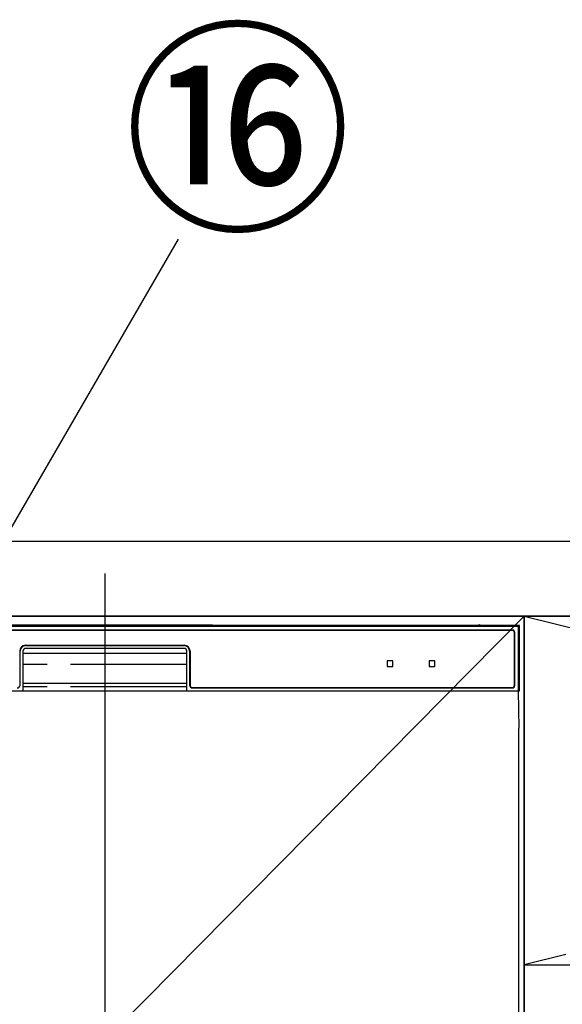
# Model space of a CAD drawing. Extents: x 0 to 26473, y -11045 to -2175.
# Drawn here: x 2206 to 2497, y -8373 to -7845 of the extents above; entities that cross this region are included whole.
import ezdxf

# ---------------------------------------------------------------- set-up
doc = ezdxf.new("R2010")
doc.units = 0
doc.header["$LTSCALE"] = 50
doc.header["$MEASUREMENT"] = 0
doc.linetypes.add('CENTER', pattern=[2, 1.25, -0.25, 0.25, -0.25])
doc.linetypes.add('PHANTOM', pattern=[2.5, 1.25, -0.25, 0.25, -0.25, 0.25, -0.25])
doc.layers.get('0').update_dxf_attribs({"linetype": 'CONTINUOUS'})
doc.layers.get('DEFPOINTS').update_dxf_attribs({"color": 146, "linetype": 'CONTINUOUS'})
for name, color, linetype in [('120-キャビネット（外）', 7, 'CONTINUOUS'), ('122-扉', 6, 'CONTINUOUS'), ('123-扉向き', 231, 'CENTER'), ('126-甲板', 2, 'CONTINUOUS'), ('150-機器', 8, 'CONTINUOUS'), ('161-番号', 110, 'CONTINUOUS'), ('166-寸法B', 11, 'CONTINUOUS')]:
    doc.layers.add(name, color=color, linetype=linetype)
doc.styles.add('KH001', font='txt')
doc.dimstyles.new('KH1xx030', dxfattribs={"dimscale": 30, "dimtxt": 2, "dimasz": 0.6, "dimexe": 0.3, "dimexo": 1.2, "dimgap": 0.5, "dimtad": 3, "dimdec": 1, "dimdsep": 46, "dimlunit": 6, "dimtxsty": 'KH001', "dimblk": 'DOT', "dimcen": 1, "dimdle": 1, "dimclrd": 256, "dimclre": 256, "dimclrt": 256, "dimadec": 0, "dimazin": 0, "dimtfac": 1, "dimtdec": 1, "dimtix": 1, "dimtmove": 2, "dimatfit": 3, "dimldrblk": 'CLOSEDBLANK', "dimfxl": 1, "dimtolj": 1, "dimtzin": 0, "dimlwd": -1, "dimlwe": -1, "dimarcsym": 0})

# ---------------------------------------------------------------- blocks, each defined once
blk = doc.blocks.new('RKW-404AM-SV_S')
at = {"layer": '150-機器', "color": 13, "linetype": 'Continuous'}
for p, q in [((222.01, 449.51), (-222.01, 449.51)), ((54.84, 450.15), (-54.84, 450.15)), ((55.63, 450.15), (54.84, 450.15)), ((56.37, 450.14), (55.63, 450.15)), ((57.06, 450.13), (56.37, 450.14)), ((57.67, 450.12), (57.06, 450.13)), ((62.83, 450.02), (57.67, 450.12)), ((62.08, 449.96), (62, 449.95)), ((62, 449.95), (62, 449.57)), ((62, 449.57), (62.08, 449.56)), ((62.29, 449.96), (62.08, 449.96)), ((62.08, 449.56), (62.29, 449.55)), ((62.2, 449.7), (62.2, 449.55)), ((62.61, 449.97), (62.29, 449.96)), ((62.29, 449.55), (62.61, 449.55)), ((63, 449.97), (62.61, 449.97)), ((62.61, 449.55), (63, 449.55)), ((62.83, 450.02), (63.44, 450.01)), ((200.37, 449.97), (63, 449.97)), ((75, 449.72), (63, 449.72)), ((63, 449.55), (219, 449.55)), ((63.44, 450.01), (64.13, 450.01)), ((64.13, 450.01), (64.87, 450)), ((64.87, 450), (65.66, 450)), ((200.4, 450), (65.66, 450)), ((75, 449.55), (75, 449.84)), ((88, 449.86), (76, 449.86)), ((76, 449.68), (88, 449.68)), ((89, 449.55), (89, 449.84)), ((173, 449.72), (89, 449.72)), ((173, 449.55), (173, 449.84)), ((186, 449.86), (174, 449.86)), ((174, 449.68), (186, 449.68)), ((187, 449.55), (187, 449.84)), ((193, 449.72), (187, 449.72)), ((193, 449.55), (193, 449.85)), ((200.3, 449.87), (194, 449.87)), ((194, 449.67), (208, 449.67)), ((200.31, 449.76), (200.25, 449.77)), ((200.25, 449.77), (200.25, 449.77)), ((200.47, 449.76), (200.31, 449.76)), ((200.71, 449.76), (200.47, 449.76)), ((201, 449.75), (200.71, 449.76)), ((201.29, 449.76), (201, 449.75)), ((201.53, 449.76), (201.29, 449.76)), ((201.69, 449.76), (201.53, 449.76)), ((222.5, 450), (201.6, 450)), ((219, 449.97), (201.63, 449.97)), ((201.75, 449.77), (201.69, 449.76)), ((208, 449.87), (201.7, 449.87)), ((201.75, 449.77), (201.75, 449.77)), ((209, 449.55), (209, 449.85)), ((219, 449.72), (209, 449.72)), ((219.39, 449.97), (219, 449.97)), ((219, 449.55), (219.39, 449.55)), ((219.71, 449.96), (219.39, 449.97)), ((219.39, 449.55), (219.71, 449.55)), ((219.92, 449.96), (219.71, 449.96)), ((219.71, 449.55), (219.92, 449.56)), ((219.8, 449.55), (219.8, 449.7)), ((220, 449.95), (219.92, 449.96)), ((219.92, 449.56), (220, 449.57)), ((220, 449.57), (220, 449.95)), ((222.5, 450), (222.01, 449.51)), ((222.01, 415), (222.01, 449.51)), ((222.5, 415), (222.5, 450)), ((218.5, 447.5), (-218.5, 447.5)), ((218.5, 447.3), (-218.5, 447.3)), ((219.8, 418), (219.8, 446)), ((220, 418), (220, 446)), ((-42.5, 439.4), (42.5, 439.4)), ((-42.5, 439.2), (42.5, 439.2)), ((-45.5, 418), (-45.5, 436.2)), ((-44, 436.2), (-44, 415)), ((-44, 435.2), (44, 435.2)), ((42.5, 437.7), (-42.5, 437.7)), ((44, 415), (44, 436.2)), ((45.5, 436.2), (45.5, 418)), ((45.7, 436.2), (45.7, 418)), ((151.5, 430.8), (151.5, 428.2)), ((154.3, 431), (151.7, 431)), ((151.7, 428), (154.3, 428)), ((154.5, 428.2), (154.5, 430.8)), ((174, 430.8), (174, 428.2)), ((176.8, 431), (174.2, 431)), ((174.2, 428), (176.8, 428)), ((177, 428.2), (177, 430.8)), ((-44, 419), (44, 419)), ((-222.5, 415), (222.5, 415)), ((47, 416.7), (218.5, 416.7)), ((47, 416.5), (218.5, 416.5)), ((222.28, 395), (221.93, 415)), ((222, 395), (222, 8))]:
    blk.add_line(p, q, dxfattribs=at)
at = {"layer": '150-機器', "color": 13, "linetype": 'PHANTOM'}
for p, q in [((63, 449.72), (63, 449.97)), ((76, 449.68), (76, 449.55)), ((88, 449.68), (88, 449.55)), ((174, 449.68), (174, 449.55)), ((186, 449.68), (186, 449.55)), ((194, 449.67), (194, 449.55)), ((208, 449.67), (208, 449.55)), ((219, 449.72), (219, 449.97)), ((44, 429), (-44, 429)), ((44, 417), (-44, 417))]:
    blk.add_line(p, q, dxfattribs=at)
at = {"layer": '150-機器', "color": 13, "linetype": 'Continuous'}
for centre, radius, start, end in [((62.8, 439.56), 10.16, 88.872, 93.3876), ((75.75, 437.17), 12.69, 88.872, 93.3876), ((75.75, 462.37), 12.69, 266.6124, 271.128), ((88.25, 437.17), 12.69, 86.6124, 91.128), ((88.25, 462.37), 12.69, 268.872, 273.3876), ((173.75, 437.17), 12.69, 88.872, 93.3876), ((173.75, 462.37), 12.69, 266.6124, 271.128), ((186.25, 437.17), 12.69, 86.6124, 91.128), ((186.25, 462.37), 12.69, 268.872, 273.3876), ((193.75, 437.18), 12.69, 88.872, 93.3876), ((193.75, 462.36), 12.69, 266.6124, 271.128), ((201, 449.46), 0.813, 22.6245, 157.3755), ((208.25, 437.18), 12.69, 86.6124, 91.128), ((208.25, 462.36), 12.69, 268.872, 273.3876), ((219.2, 439.56), 10.16, 86.6124, 91.128), ((218.5, 446), 1.5, 0, 90), ((218.5, 446), 1.3, 0, 90), ((-42.5, 436.2), 3.2, 90, 180), ((-42.5, 436.2), 3, 90, 180), ((42.5, 436.2), 3.2, 0, 90), ((42.5, 436.2), 3, 0, 90), ((-42.5, 436.2), 1.5, 90, 180), ((42.5, 436.2), 1.5, 0, 90), ((151.7, 430.8), 0.2, 90, 180), ((151.7, 428.2), 0.2, 180, 270), ((154.3, 430.8), 0.2, 0, 90), ((154.3, 428.2), 0.2, 270, 0), ((174.2, 430.8), 0.2, 90, 180), ((174.2, 428.2), 0.2, 180, 270), ((176.8, 430.8), 0.2, 0, 90), ((176.8, 428.2), 0.2, 270, 0), ((-47, 418), 1.5, 270, 0), ((47, 418), 1.5, 180, 270), ((47, 418), 1.3, 180, 270), ((218.5, 418), 1.3, 270, 0), ((218.5, 418), 1.5, 270, 0)]:
    blk.add_arc(centre, radius, start, end, dxfattribs=at)
at = {"layer": 'DEFPOINTS'}
blk.add_line((0, 477.78), (0, -7.77), dxfattribs=at)
blk = doc.blocks.new('_Dot')
at = {"color": 0, "linetype": 'ByBlock', "lineweight": -2}
blk.add_line((-0.5, 0), (-1, 0), dxfattribs=at)
at = {"color": 0, "linetype": 'ByBlock', "const_width": 0.5}
blk.add_lwpolyline([(-0.25, 0, 1), (0.25, 0, 1)], format="xyb", close=True, dxfattribs=at)

msp = doc.modelspace()

# ---------------------------------------------------------------- linework, layer by layer
at = {"layer": '120-キャビネット（外）', "color": 6}
for points in [[(3226.35, -8164.89), (2026.35, -8164.89), (2026.35, -8884.89), (3226.35, -8884.89)], [(2026.35, -8164.89), (2476.35, -8164.89), (2476.35, -8619.89), (2026.35, -8619.89)]]:
    msp.add_lwpolyline(points, close=True, dxfattribs=at)
at = {"layer": '122-扉'}
msp.add_line((2476.35, -8351.89), (3226.35, -8351.89), dxfattribs=at)
at = {"layer": '123-扉向き', "ltscale": 2}
for p, q in [((3226.35, -8164.89), (2476.35, -8351.89)), ((2476.35, -8164.89), (3226.35, -8351.89))]:
    msp.add_line(p, q, dxfattribs=at)
at = {"layer": '126-甲板'}
msp.add_lwpolyline([(3248.35, -8124.89), (1279.35, -8124.89), (1279.35, -8164.89), (3248.35, -8164.89)], close=True, dxfattribs=at)
at = {"layer": '166-寸法B'}
msp.add_line((2476.35, -8884.89), (2476.35, -8164.89), dxfattribs=at)
at = {"layer": 'DEFPOINTS'}
msp.add_line((2476.35, -8164.89), (2026.35, -8619.89), dxfattribs=at)

# ---------------------------------------------------------------- block references
at = {"layer": '150-機器'}
msp.add_blockref('RKW-404AM-SV_S', (2251.35, -8619.89), dxfattribs=at)

# ---------------------------------------------------------------- texts
at = {"layer": '161-番号', "insert": (2261.23, -7858.98), "char_height": 90, "attachment_point": 1, "style": 'KH001'}
msp.add_mtext('⑯', dxfattribs=at)

# ---------------------------------------------------------------- leaders
at = {"layer": '161-番号'}
msp.add_leader([(2135.43, -8230.84), (2290.88, -7962.79)], dimstyle='KH1xx030', override={"dimasz": 2, "dimgap": 0.5, "dimtad": 1}, dxfattribs=at)

doc.saveas('drawing.dxf')
